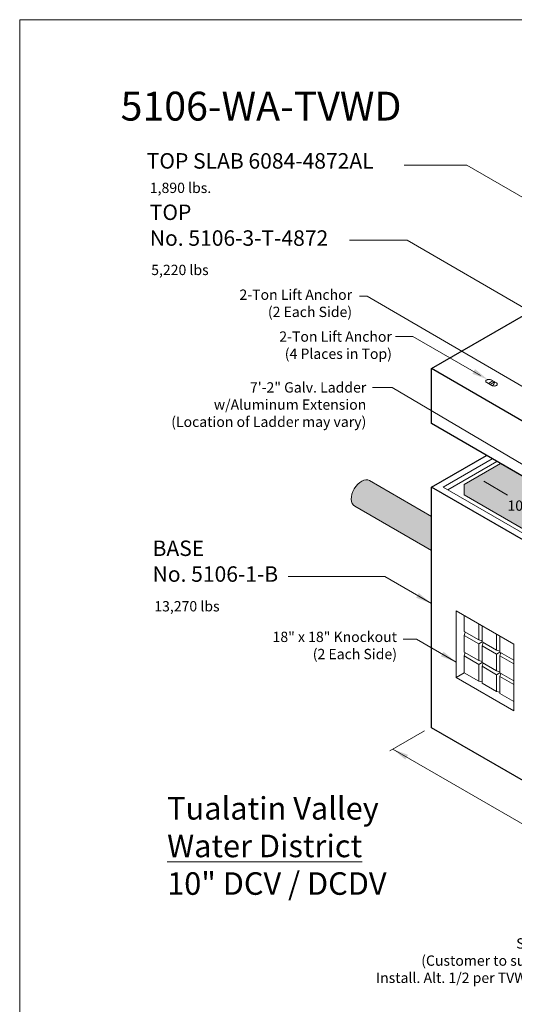
# Model space of a CAD drawing. Units: inches. Extents: x -204 to 204, y -26 to 502.
# Drawn here: x -204 to -60, y 216 to 502 of the extents above; entities that cross this region are included whole.
import ezdxf
from ezdxf.enums import TextEntityAlignment as Align

# ---------------------------------------------------------------- set-up
doc = ezdxf.new("R2010")
doc.units = ezdxf.units.IN
doc.header["$LTSCALE"] = 0.5
doc.header["$MEASUREMENT"] = 0
doc.layers.get('Defpoints').update_dxf_attribs({"color": 90, "lineweight": 9})
for name, color, linetype, lineweight in [('Arrow', 7, 'Continuous', 9), ('Concrete-Hatching', 8, 'Continuous', 13), ('Concrete-Lt', 50, 'Continuous', 9), ('Concrete-Med', 80, 'Continuous', 13), ('Concrete-Thick', 1, 'Continuous', 25), ('DEVICE', 252, 'Continuous', 9), ('Dimensions', 7, 'Continuous', 15), ('Dimensions-Text', 7, 'Continuous', 15), ('Embeds-Lt', 143, 'Continuous', 9), ('Text+Leaders', 7, 'Continuous', 15)]:
    doc.layers.add(name, color=color, linetype=linetype, lineweight=lineweight)
doc.styles.add('ARIAL', font='arial.ttf', dxfattribs={"height": 0.09375})
doc.styles.add('OLDCASTLE', font='simplex.shx')
doc.styles.add('ViewTitles', font='arialbd.ttf')

# ---------------------------------------------------------------- blocks, each defined once
blk = doc.blocks.new('CB')
at = {"layer": 'Defpoints'}
blk.add_lwpolyline([(4.25, -0.5391), (-4.25, -0.5391), (-4.25, 10.4609), (4.25, 10.4609)], close=True, dxfattribs=at)
blk = doc.blocks.new('ISOBURKE')
for p, q in [((0.11, -0.81), (-1.41, 0.06)), ((-0.87, -0.25), (0.43, 0.5)), ((-0.43, -0.5), (0.87, 0.25)), ((-0.11, 0.81), (1.41, -0.06))]:
    blk.add_line(p, q)
at = {"flags": 128}
for points in [[(-0.76, 0.97, 0.058752), (-1.13, 0.92, 0.072341), (-1.41, 0.81, 0.106617), (-1.62, 0.62, 0.156851), (-1.68, 0.44, 0.156851), (-1.62, 0.25, 0.106617), (-1.41, 0.06, 0.072341)], [(-0.11, 0.81, 0.072341), (-0.39, 0.92, 0.058752), (-0.76, 0.97, 0.058752)], [(0.11, -0.81, 0.072341), (0.39, -0.92, 0.058752), (0.76, -0.97, 0.058752), (1.13, -0.92, 0.072341), (1.41, -0.81, 0.106617), (1.62, -0.62, 0.156851), (1.68, -0.44, 0.156851), (1.62, -0.25, 0.106617), (1.41, -0.06, 0.072341)]]:
    blk.add_lwpolyline(points, format="xyb", dxfattribs=at)
blk.add_lwpolyline([(0.22, -0.87, 0.070127), (0.45, -0.69, 0.058752), (0.68, -0.39, 0.058752), (0.82, -0.05, 0.072341), (0.87, 0.25, 0.106617)], format="xyb")
blk = doc.blocks.new('CatTitle2')
at = {"layer": 'Text+Leaders', "style": 'ViewTitles'}
blk.add_attdef('TOPTITLE', text='', height=0.175, dxfattribs=at).set_placement((0.1122, 9.7947), align=Align.BOTTOM_LEFT)
at = {"layer": 'Text+Leaders'}
for tag, height, style, p in [('SCALE', 0.06, 'OLDCASTLE', (3.75, 1.1173)), ('PAGE', 0.0938, 'ARIAL', (3.75, -0.35))]:
    blk.add_attdef(tag, text='', height=height, dxfattribs=dict(at, style=style)).set_placement(p, align=Align.BOTTOM_CENTER)
at = {"layer": 'Text+Leaders', "style": 'ViewTitles'}
for tag, p in [('%%UPRODUCT', (3.7652, 0.8195)), ('DESC1', (6.1762, 0.809)), ('DESC2', (6.1762, 0.5733)), ('DESC3', (6.1762, 0.3527))]:
    blk.add_attdef(tag, text='', height=0.1354, dxfattribs=at).set_placement(p, align=Align.MIDDLE_CENTER)
at = {"layer": 'Text+Leaders', "style": 'ARIAL'}
for tag, p in [('FILENAME', (3.2857, 0.4716)), ('DATE', (3.3301, 0.2673))]:
    blk.add_attdef(tag, p, '', height=0.08, dxfattribs=at)
blk = doc.blocks.new('A$C03032B97')
at = {"layer": 'Arrow'}
blk.add_solid([(-0.82, -4.92), (0.82, -4.92), (0, 0)], dxfattribs=at)
blk = doc.blocks.new('*U29')
at = {"layer": 'Arrow', "rotation": 239.9837459150447}
blk.add_blockref('A$C03032B97', (0, 0), dxfattribs=at)
blk = doc.blocks.new('*U46')
at = {"layer": 'Arrow', "rotation": 239.9233175221625}
blk.add_blockref('A$C03032B97', (0, 0), dxfattribs=at)
blk = doc.blocks.new('*U45')
at = {"layer": 'Arrow', "rotation": 239.9896759481217}
blk.add_blockref('A$C03032B97', (0, 0), dxfattribs=at)
blk = doc.blocks.new('*U44')
at = {"layer": 'Arrow', "rotation": 60.00000000338942}
blk.add_blockref('A$C03032B97', (0, 0), dxfattribs=at)
blk = doc.blocks.new('*U74')
at = {"layer": 'Arrow', "rotation": 59.99999999999988}
blk.add_blockref('A$C03032B97', (0, 0), dxfattribs=at)

msp = doc.modelspace()

# ---------------------------------------------------------------- hatches: boundary and pattern name
at = {"layer": 'Concrete-Hatching'}
h = msp.add_hatch(color=256, dxfattribs=at)
h.set_gradient(color1=(177, 179, 180), one_color=1, tint=1)
h.paths.add_polyline_path([(56.2, 345.63), (35.1, 357.82), (34.95, 360.65), (-11.32, 387.36), (-17.8, 383.62), (-17.8, 379.94), (-18.24, 371.65), (-17.8, 371.9), (-18.24, 363.65), (-20.87, 362.13), (-22.61, 352.13), (-22.61, 333.88), (-10.8, 327.06), (-10.73, 321.77), (57.46, 282.4), (57.94, 317.38), (81.32, 330.88), (81.32, 333.88), (70.71, 340.01), (61.4, 334.63), (60.1, 335.38), (59.23, 334.88), (57.94, 335.63)])
h.paths.add_polyline_path([(-10.73, 321.77), (-9.93, 263.31), (15.18, 277.82), (28.18, 270.32), (28.29, 269.75), (29.04, 269.32), (29.47, 266.07), (39.86, 260.07), (40.3, 262.82), (41.05, 262.38), (41.16, 262.82), (57.07, 253.65), (57.46, 282.4)])
h.paths.add_polyline_path([(-22.61, 352.13), (-23.9, 351.38), (-24.77, 351.88), (-26.07, 351.13), (-27.8, 352.13), (-27.8, 336.88), (-22.61, 333.88)])
h.paths.add_polyline_path([(-27.8, 352.13), (-63.96, 373.01), (-74.57, 366.88), (-74.57, 363.88), (-27.8, 336.88)])
at = {"layer": 'DEVICE'}
h = msp.add_hatch(color=256, dxfattribs=at)
h.set_gradient(color1=(130, 136, 140), one_color=1, tint=1)
edge = h.paths.add_edge_path()
edge.add_line((-84.09, 357.63), (-102.09, 368.02))
edge.add_ellipse((-104.24, 364.29), major_axis=(-2.15, -3.73), ratio=0.622295, start_angle=180, end_angle=360)
edge.add_line((-106.39, 360.56), (-84.09, 347.69))
edge.add_line((-84.09, 347.69), (-84.09, 357.63))

# ---------------------------------------------------------------- linework, layer by layer
at = {"layer": 'Concrete-Lt'}
for p, q in [((-74.57, 366.88), (-63.96, 373.01)), ((-74.57, 366.88), (-63.96, 373.01)), ((-74.57, 366.88), (-74.57, 363.88)), ((-74.57, 366.88), (-74.57, 363.88)), ((-10.8, 327.06), (-74.57, 363.88)), ((-10.8, 327.06), (-74.57, 363.88)), ((-74.51, 328.75), (-74.51, 324.12)), ((-74.51, 324.12), (-70.29, 321.69)), ((-74.51, 323), (-74.24, 323.97)), ((-70.29, 321.69), (-70.29, 326.31)), ((-69.32, 325.75), (-69.32, 321.12)), ((-74.51, 323), (-74.51, 318.12)), ((-70.29, 320.56), (-74.51, 323)), ((-70.29, 321.69), (-69.32, 321.44)), ((-70.29, 320.56), (-69.32, 321.12)), ((-69.32, 321.12), (-65.09, 318.69)), ((-69.32, 320), (-69.04, 320.97)), ((-65.09, 318.69), (-65.09, 323.31)), ((-64.12, 322.75), (-64.12, 318.12)), ((-74.51, 318.12), (-70.29, 315.69)), ((-70.29, 315.69), (-70.29, 320.56)), ((-69.32, 320), (-69.32, 315.12)), ((-65.09, 317.56), (-69.32, 320)), ((-65.09, 318.69), (-64.12, 318.44)), ((-65.09, 317.56), (-64.12, 318.12)), ((-64.12, 318.12), (-60.11, 315.81)), ((-74.51, 317), (-74.24, 317.97)), ((-74.51, 317), (-74.51, 312.12)), ((-70.29, 314.56), (-74.51, 317)), ((-70.29, 315.69), (-69.32, 315.44)), ((-70.29, 314.56), (-69.32, 315.12)), ((-69.32, 315.12), (-65.09, 312.69)), ((-65.09, 312.69), (-65.09, 317.56)), ((-64.12, 317), (-63.85, 317.97)), ((-60.11, 314.69), (-64.12, 317)), ((-64.12, 317), (-64.12, 312.12)), ((-70.29, 309.69), (-70.29, 314.56)), ((-69.32, 314), (-69.04, 314.97)), ((-65.09, 311.56), (-69.32, 314)), ((-69.32, 314), (-69.32, 309.12)), ((-65.09, 312.69), (-64.12, 312.44)), ((-76.89, 310.75), (-74.51, 312.12)), ((-74.51, 312.12), (-70.29, 309.69)), ((-70.29, 309.69), (-69.32, 309.44)), ((-65.09, 311.56), (-64.12, 312.12)), ((-65.09, 306.68), (-65.09, 311.56)), ((-64.12, 312.12), (-60.11, 309.81)), ((-64.12, 311), (-63.85, 311.97)), ((-64.12, 311), (-64.12, 306.12)), ((-60.11, 308.69), (-64.12, 311)), ((-69.32, 309.12), (-65.09, 306.68)), ((-65.09, 306.68), (-64.12, 306.44)), ((-64.12, 306.12), (-60.11, 303.81))]:
    msp.add_line(p, q, dxfattribs=at)
at = {"layer": 'Concrete-Med'}
for p, q in [((-80.63, 366.13), (-66.34, 374.38)), ((-79.33, 365.38), (-65.04, 373.63)), ((-11.88, 326.44), (-80.63, 366.13)), ((-60.11, 320.44), (-76.89, 330.12)), ((-76.89, 330.12), (-76.89, 310.75)), ((-60.11, 301.06), (-60.11, 320.44)), ((-76.89, 310.75), (-60.11, 301.06))]:
    msp.add_line(p, q, dxfattribs=at)
at = {"layer": 'Concrete-Thick'}
for p, q in [((-84.09, 400.63), (-25.2, 434.63)), ((-26.07, 367.13), (-84.09, 400.63)), ((-84.09, 384.63), (-84.09, 400.63)), ((-26.07, 351.13), (-84.09, 384.63)), ((-84.09, 366.13), (-68.07, 375.38)), ((-26.07, 351.13), (-63.96, 373.01)), ((-14.26, 325.81), (-84.09, 366.13)), ((-84.09, 296.13), (-84.09, 366.13)), ((-26.07, 262.63), (-84.09, 296.13))]:
    msp.add_line(p, q, dxfattribs=at)
at = {"layer": 'DEVICE'}
for p, q in [((-84.09, 357.63), (-102.09, 368.02)), ((-106.39, 360.56), (-84.09, 347.69)), ((-84.09, 347.69), (-84.09, 357.63))]:
    msp.add_line(p, q, dxfattribs=at)
at = {"layer": 'DEVICE', "color": 254}
msp.add_line((-84.09, 347.69), (-106.39, 360.56), dxfattribs=at)
at = {"layer": 'DEVICE'}
msp.add_ellipse((-104.24, 364.29), major_axis=(-2.15, -3.73), ratio=0.622295, start_param=3.141593, end_param=6.283185, dxfattribs=at)
at = {"layer": 'Dimensions'}
for p, q in [((-73.8, 459.78), (-91.98, 459.78)), ((-73.8, 459.78), (-27.72, 433.18)), ((-91.15, 437.96), (-107.92, 437.96)), ((-55.29, 417.26), (-91.15, 437.96)), ((-102.77, 421.71), (-105.05, 421.71)), ((-45.77, 388.52), (-102.77, 421.71)), ((-89.44, 409.99), (-94.55, 409.99)), ((-69.77, 398.64), (-89.44, 409.99)), ((-95.53, 395.15), (-101.25, 395.15)), ((-0.01, 338.71), (-95.53, 395.15)), ((-68.78, 367.82), (-61.89, 363.84)), ((-97.67, 340.13), (-125.78, 340.13)), ((-84.09, 332.27), (-97.67, 340.13)), ((-88.39, 321.88), (-92.27, 321.88)), ((-76.89, 315.23), (-88.39, 321.88)), ((-86.07, 295.23), (-96.19, 289.39)), ((-43.36, 259.89), (-95.32, 289.89))]:
    msp.add_line(p, q, dxfattribs=at)

# ---------------------------------------------------------------- block references
at = {"xscale": 48, "yscale": 48, "zscale": 48}
msp.add_blockref('CB', (0, 0), dxfattribs=at)
at = {"layer": 'Dimensions'}
ref = msp.add_blockref('CatTitle2', (-180, 0), dxfattribs=dict(at, xscale=48, yscale=48, zscale=48))
ref.add_attrib('TOPTITLE', '5106-WA-TVWD', dxfattribs={"layer": 'Text+Leaders', "height": 8.4, "style": 'ViewTitles'}).set_placement((-174.61, 470.15), align=Align.BOTTOM_LEFT)
at = {"layer": 'Dimensions-Text', "xscale": 0.95, "yscale": 0.95, "zscale": 0.95}
for name, p in [('*U29', (-67.7, 397.44)), ('*U74', (-70.86, 369.02)), ('*U46', (-84.09, 332.27)), ('*U45', (-76.89, 315.23)), ('*U44', (-95.32, 289.89))]:
    msp.add_blockref(name, p, dxfattribs=at)
at = {"layer": 'Embeds-Lt', "xscale": 0.9998833951150345, "yscale": 0.9998833951150345, "zscale": 0.9998833951150424}
msp.add_blockref('ISOBURKE', (-66.57, 396.51), dxfattribs=at)

# ---------------------------------------------------------------- texts
at = {"layer": 'Text+Leaders', "style": 'OLDCASTLE'}
msp.add_text('10\'-6"', height=3, dxfattribs=at).set_placement((-61.92, 359.25))
at = {"layer": 'Text+Leaders'}
for s, insert, char_height, attachment_point, style in [('TOP SLAB 6084-4872AL', (-166.99, 460.46), 4.5, 4, 'ViewTitles'), ('1,890 lbs.', (-166.09, 452.81), 3, 4, 'OLDCASTLE'), ('TOP\\PNo. 5106-3-T-4872', (-166.11, 441.76), 4.5, 4, 'ViewTitles'), ('5,220 lbs', (-165.69, 430.82), 3, 1, 'OLDCASTLE'), ('2-Ton Lift Anchor\\P(2 Each Side)', (-107.18, 419.23), 3, 6, 'OLDCASTLE'), ('2-Ton Lift Anchor\\P(4 Places in Top)', (-95.58, 407.04), 3, 6, 'OLDCASTLE'), ('{\\Fromans|c0;7\'-2" Galv. Ladder \\Pw/Aluminum Extension\\P(Location of Ladder may vary)}', (-103.04, 390.14), 3, 6, 'OLDCASTLE'), ('BASE\\PNo. 5106-1-B', (-165.29, 344.01), 4.5, 4, 'ViewTitles'), ('13,270 lbs', (-164.79, 332.97), 3, 1, 'OLDCASTLE'), ('18" x 18" Knockout\\P(2 Each Side)', (-94.11, 319.68), 3, 6, 'OLDCASTLE'), ('Tualatin Valley {\\L\\PWater District\\P}10" DCV / DCDV', (-161.04, 261.74), 6.5625, 4, 'ViewTitles'), ('Std. 12" Dia. Sump\\P(Customer to supply Sump Pump\\PInstall. Alt. 1/2 per TVWD Detail 310/320)', (-23.87, 227.99), 3, 6, 'OLDCASTLE')]:
    msp.add_mtext(s, dxfattribs=dict(at, insert=insert, char_height=char_height, attachment_point=attachment_point, style=style))

doc.saveas('drawing.dxf')
